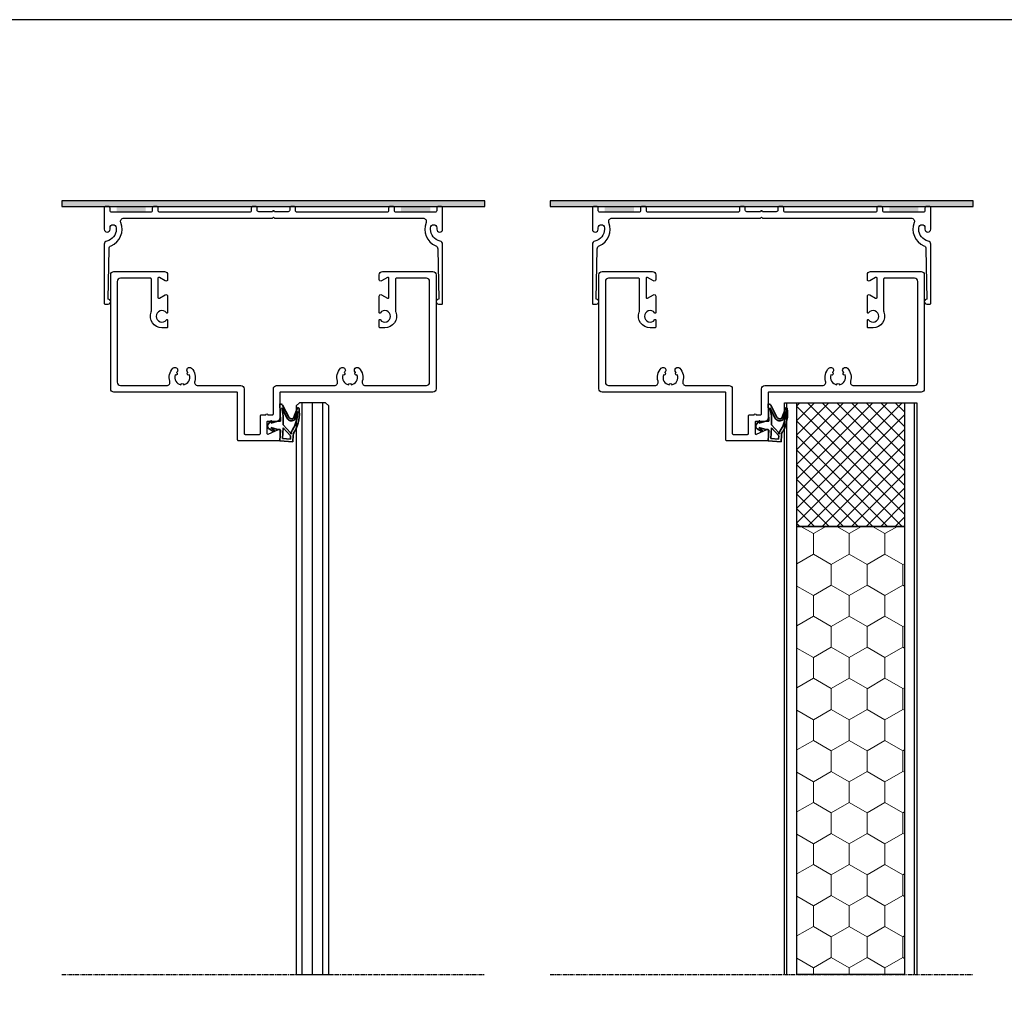
# Model space of a CAD drawing. Units: millimetres. Extents: x 62742 to 71767, y 38152 to 42921.
# Drawn here: x 66247 to 66549, y 40232 to 40531 of the extents above; entities that cross this region are included whole.
import ezdxf

# ---------------------------------------------------------------- set-up
doc = ezdxf.new("R2010")
doc.units = ezdxf.units.MM
doc.linetypes.add('CENTER', pattern=[2, 1.25, -0.25, 0.25, -0.25])
for name, color, linetype in [('VW- AFBREEKLIJN', 220, 'CENTER'), ('VW-ALUMINIUM', 80, 'Continuous'), ('VW-Bouwkundig', 252, 'Continuous'), ('VW-BOUWKUNDIG HATCH', 7, 'Continuous'), ('VW-GLAS', 140, 'Continuous'), ('VW-GLAS HATCH', 140, 'Continuous'), ('VW-HOUT', 42, 'Continuous'), ('VW-PVC', 30, 'Continuous')]:
    doc.layers.add(name, color=color, linetype=linetype)
doc.layers.add('VW-HOUT HATCH', color=42, linetype='Continuous', lineweight=18)
doc.layers.add('VW-RUBBER', color=20, linetype='Continuous', lineweight=35)
doc.layers.add('VW-viewport', color=7, linetype='Continuous', plot=False)

# ---------------------------------------------------------------- blocks, each defined once
blk = doc.blocks.new('K23')
at = {"layer": 'VW-RUBBER'}
for p, q in [((-0.46, 5.92), (-1.34, 5.22)), ((-0.74, 5.14), (-1.34, 3.04)), ((-1.34, 3.04), (-1.34, 2.14)), ((-1, 4.85), (-0.74, 5.14)), ((0.66, 5.14), (1.29, 4.23)), ((1.26, 3.04), (0.66, 5.14)), ((1.73, 4.51), (1.03, 5.65)), ((1.26, 2.36), (1.26, 3.04)), ((-1.34, 2.14), (-6.63, 2.34)), ((-6.23, 1.52), (-2.54, -0.39)), ((-2.26, 0.15), (-5.44, 1.79)), ((-5.44, 1.79), (-3.01, 1.32)), ((-2.82, 1.3), (-0.16, 1.3)), ((-0.16, 1.3), (2.22, -0.91)), ((0.72, 1.31), (4.01, 1.5)), ((3.15, -0.95), (0.72, 1.31)), ((4.76, 2.34), (1.47, 2.16)), ((4.01, 1.5), (4.15, -0.9)), ((4.76, 2.34), (4.99, -1.65)), ((-2.29, -1.85), (-5.42, -3.11)), ((-3.83, -2.98), (-1.86, -2.27)), ((2.92, -1.77), (4.99, -1.65)), ((4.15, -0.9), (3.15, -0.95))]:
    blk.add_line(p, q, dxfattribs=at)
for centre, radius, start, end in [((0.17, 5.13), 1.01, 31.0594, 128.6598), ((-1.19, 5.02), 0.25, 128.6598, 317.4127), ((1.51, 4.37), 0.257, 214.5085, 31.0594), ((-5.55, 2.34), 1.08, 180.0427, 216.5137), ((-6, 1.97), 0.5, 212.229, 242.6389), ((-2.82, 2.3), 1, 259.1051, 270), ((-2.97, -1.21), 1.53, 316.273, 62.6389), ((1.46, 2.36), 0.2, 180, 273.2705), ((-3.73, 7.82), 11.46, 262.6008, 298.2762), ((-3.97, -3.13), 0.2, 46.273, 15.713), ((-4.08, 7.47), 10.55, 271.6464, 299.8448), ((-2.97, -1.21), 0.929, 316.273, 62.6389), ((3.04, -3.76), 2.8, 107.9058, 131.8127), ((3.04, -3.76), 2, 93.2705, 131.8127), ((2.37, -1.05), 0.2, 195.8591, 137.0516), ((-5.23, -3.29), 0.257, 136.273, 276.9387)]:
    blk.add_arc(centre, radius, start, end, dxfattribs=at)
blk = doc.blocks.new('A36')
at = {"layer": 'VW-ALUMINIUM'}
blk.add_lwpolyline([(12.48, -37.57, 0.091545), (12.13, -37.5), (2.3, -37.5, 0.414214), (2, -37.8), (2, -47, 0.414214), (3, -48), (34, -48, 0.414214), (35, -47), (35, -32.77, 0.506548), (33.7, -31.82, -0.277087), (29.7, -30.85, -1), (30.89, -29.64, 0.014243), (30.98, -29.73, -0.906522), (31.76, -30.18, 0.453326), (34.76, -28.45, -0.906522), (34.76, -27.55, 0.453326), (31.76, -25.82, -0.906522), (30.98, -26.27, 0.014243), (30.89, -26.36, -1), (29.7, -25.15, -0.277087), (33.7, -24.18, 0.506548), (35, -23.23), (35, -10, -0.414214), (36, -9), (49.7, -9, 0.414214), (50, -8.7), (50, -4.3, 0.414214), (49.7, -4), (44.3, -4, -0.414214), (44, -3.7), (44, -2.3, -1), (44, -1.7), (44, -0.3, 0.414214), (43.7, 0), (36, 0, -0.414214), (35, 1), (35, 18.73, 0.506548), (33.7, 19.68, -0.277087), (29.7, 20.65, -1), (30.89, 21.86, 0.014243), (30.98, 21.77, -0.906522), (31.76, 21.32, 0.453326), (34.76, 23.05, -0.906522), (34.76, 23.95, 0.453326), (31.76, 25.68, -0.906522), (30.98, 25.23, 0.014243), (30.89, 25.14, -1), (29.7, 26.35, -0.277087), (33.7, 27.32, 0.506548), (35, 28.27), (35, 47, 0.414214), (34, 48), (3, 48, 0.414214), (2, 47), (2, 37.8, 0.414214), (2.3, 37.5), (12.13, 37.5, 0.091545), (12.48, 37.57, -0.525692), (17.3, 34.25), (17.3, 32.8, -0.414214), (17, 32.5), (14.93, 32.5, -0.717536), (14.81, 32.86, 2.95804), (12.69, 32.86, -0.717536), (12.57, 32.5), (7.55, 32.5, -0.57735), (7.12, 33.25), (8.16, 35.04, 0.584752), (7.9, 35.5), (2.1, 35.5, 0.584752), (1.84, 35.04), (2.88, 33.25, -0.57735), (2.45, 32.5), (1, 32.5, -0.414214), (0, 33.5), (0, 49, -0.414214), (1, 50), (36, 50, -0.414214), (37, 49), (37, 2.3, 0.414214), (37.3, 2), (45, 2, -0.414214), (46, 1), (46, -1.7, 0.414214), (46.3, -2), (49.7, -2, 0.546627), (49.97, -1.57), (48.53, 1.57, -0.546627), (48.8, 2), (51.7, 2, -0.414214), (52, 1.7), (52, -10.7, -0.414214), (51.7, -11), (37.3, -11, 0.414214), (37, -11.3), (37, -49, -0.414214), (36, -50), (1, -50, -0.414214), (0, -49), (0, -33.5, -0.414214), (1, -32.5), (2.45, -32.5, -0.57735), (2.88, -33.25), (1.84, -35.04, 0.584752), (2.1, -35.5), (7.9, -35.5, 0.584752), (8.16, -35.04), (7.12, -33.25, -0.57735), (7.55, -32.5), (12.57, -32.5, -0.717536), (12.69, -32.86, 2.95804), (14.81, -32.86, -0.717536), (14.93, -32.5), (17, -32.5, -0.414214), (17.3, -32.8), (17.3, -34.25, -0.525692)], format="xyb", close=True, dxfattribs=at)
at = {"lineweight": 35, "xscale": -1, "rotation": 180}
blk.add_blockref('K23', (47.28, 4.34), dxfattribs=at)
blk = doc.blocks.new('K07')
at = {"layer": 'VW-PVC'}
blk.add_solid([(-4.5, 0), (4.5, 0), (-4.5, -2), (4.5, -2)], dxfattribs=at)
blk = doc.blocks.new('A141')
at = {"layer": 'VW-ALUMINIUM'}
blk.add_lwpolyline([(-51.21, -10.62, 0.352722), (-52, -11.59), (-52, -29.7, 0.414214), (-51.7, -30), (-50.75, -30, 1), (-50.75, -28.5), (-50.8, -28.5), (-50.5, -13, -0.302776), (-49.88, -12.08, 0.409357), (-46.89, -4.97, -0.529854), (-45.96, -3.6), (-0.3, -3.6), (0, -3.3), (0.3, -3.6), (45.96, -3.6, -0.529854), (46.89, -4.97, 0.409357), (49.88, -12.08, -0.302776), (50.5, -13), (50.8, -28.5), (50.75, -28.5, 1), (50.75, -30), (51.7, -30, 0.414214), (52, -29.7), (52, -11.59, 0.352722), (51.21, -10.62, -0.352722), (48.3, -7), (48.3, -6.55, -1), (50.2, -6.55), (50.2, -7, 1), (52, -7), (52, -0.5, 0.414214), (51.5, 0), (50.7, 0, 0.414214), (50.2, -0.5), (50.2, -1.3, -0.414214), (49.7, -1.8), (37.7, -1.8, -0.414214), (37.2, -1.3), (37.2, -0.5, 0.414214), (36.7, 0), (35.9, 0, 0.414214), (35.4, -0.5), (35.4, -1.3, -0.414214), (34.9, -1.8), (7.3, -1.8, -0.414214), (6.8, -1.3), (6.8, -0.5, 0.414214), (6.3, 0), (5.5, 0, 0.414214), (5, -0.5), (5, -1.1, -0.414214), (4.5, -1.6), (0.3, -1.6, 1), (-0.3, -1.6), (-4.5, -1.6, -0.414214), (-5, -1.1), (-5, -0.5, 0.414214), (-5.5, 0), (-6.3, 0, 0.414214), (-6.8, -0.5), (-6.8, -1.3, -0.414214), (-7.3, -1.8), (-34.9, -1.8, -0.414214), (-35.4, -1.3), (-35.4, -0.5, 0.414214), (-35.9, 0), (-36.7, 0, 0.414214), (-37.2, -0.5), (-37.2, -1.3, -0.414214), (-37.7, -1.8), (-49.7, -1.8, -0.414214), (-50.2, -1.3), (-50.2, -0.5, 0.414214), (-50.7, 0), (-51.5, 0, 0.414214), (-52, -0.5), (-52, -7, 1), (-50.2, -7), (-50.2, -6.55, -1), (-48.3, -6.55), (-48.3, -7, -0.352722)], format="xyb", close=True, dxfattribs=at)
at = {"layer": 'VW-PVC', "rotation": 180}
for p in [(-43.7, -1.8), (43.7, -1.8)]:
    blk.add_blockref('K07', p, dxfattribs=at)

msp = doc.modelspace()

# ---------------------------------------------------------------- hatches: boundary and pattern name
at = {"layer": 'VW-BOUWKUNDIG HATCH'}
for points in [[(66259.73, 40473.63), (66389.73, 40473.63), (66389.73, 40475.41), (66259.73, 40475.41)], [(66259.73, 40473.63), (66389.73, 40473.63), (66389.73, 40475.41), (66259.73, 40475.41)], [(66409.73, 40473.63), (66539.73, 40473.63), (66539.73, 40475.41), (66409.73, 40475.41)]]:
    msp.add_hatch(color=256, dxfattribs=at).paths.add_polyline_path(points)
at = {"layer": 'VW-GLAS HATCH'}
h = msp.add_hatch(dxfattribs=at)
h.set_pattern_fill('LINE', color=256, angle=90, style=0)
h.set_pattern_definition([(90, (66336.7262, 40413.3418), (-3.175, 2e-16), [])])
h.paths.add_polyline_path([(66341.73, 40237.67), (66341.73, 40412.34), (66340.73, 40413.34), (66332.73, 40413.34), (66331.73, 40412.34), (66331.73, 40237.67)])
at = {"layer": 'VW-HOUT HATCH'}
h = msp.add_hatch(dxfattribs=at)
h.set_pattern_fill('ANSI37', color=256, angle=270)
h.set_pattern_definition([(315, (62388.1753, 39507.5408), (2.245064, 2.245064), []), (45, (62388.1753, 39507.5408), (-2.245064, 2.245064), [])])
h.paths.add_polyline_path([(66518.63, 40413.34), (66518.63, 40375.34), (66485.53, 40375.34), (66485.53, 40413.34)])
h = msp.add_hatch(dxfattribs=at)
h.set_pattern_fill('HONEY', color=256, scale=2, angle=270)
h.set_pattern_definition([(270, (62388.1753, 39401.5835), (5.499261, -9.525), [6.35, -12.7]), (30, (62388.1753, 39401.5835), (5.499261, 9.525), [6.35, -12.7]), (330, (62388.1753, 39401.5835), (10.9985226, -2e-08), [-12.7, 6.35])])
h.paths.add_polyline_path([(66518.63, 40375.34), (66518.63, 40237.67), (66485.53, 40237.67), (66485.53, 40375.34)])

# ---------------------------------------------------------------- linework, layer by layer
at = {"layer": 'VW- AFBREEKLIJN'}
for p, q in [((66259.73, 40237.67), (66389.73, 40237.67)), ((66409.73, 40237.67), (66539.73, 40237.67))]:
    msp.add_line(p, q, dxfattribs=at)
at = {"layer": 'VW-Bouwkundig'}
for points in [[(66259.73, 40473.63), (66389.73, 40473.63), (66389.73, 40475.41), (66259.73, 40475.41)], [(66259.73, 40473.63), (66389.73, 40473.63), (66389.73, 40475.41), (66259.73, 40475.41)], [(66409.73, 40473.63), (66539.73, 40473.63), (66539.73, 40475.41), (66409.73, 40475.41)]]:
    msp.add_lwpolyline(points, close=True, dxfattribs=at)
at = {"layer": 'VW-GLAS'}
msp.add_lwpolyline([(66341.73, 40237.67), (66341.73, 40412.34), (66340.73, 40413.34), (66332.73, 40413.34), (66331.73, 40412.34), (66331.73, 40237.67)], close=True, dxfattribs=at)
at = {"layer": 'VW-HOUT'}
for p, q in [((66482.53, 40237.67), (66482.53, 40413.34)), ((66485.53, 40237.67), (66485.53, 40413.34)), ((66518.63, 40413.34), (66518.63, 40237.67)), ((66521.63, 40413.34), (66521.63, 40237.67))]:
    msp.add_line(p, q, dxfattribs=at)
msp.add_lwpolyline([(66481.73, 40237.67), (66481.73, 40413.34), (66522.43, 40413.34), (66522.43, 40237.67)], dxfattribs=at)
for points in [[(66518.63, 40413.34), (66518.63, 40375.34), (66485.53, 40375.34), (66485.53, 40413.34)], [(66518.63, 40375.34), (66518.63, 40237.67), (66485.53, 40237.67), (66485.53, 40375.34)]]:
    msp.add_lwpolyline(points, close=True, dxfattribs=at)
at = {"layer": 'VW-viewport'}
msp.add_lwpolyline([(65844.48, 40531), (65844.48, 39629.55), (67118, 39629.55), (67118, 40531)], close=True, dxfattribs=at)

# ---------------------------------------------------------------- block references
at = {"layer": 'VW-ALUMINIUM'}
for p in [(66324.73, 40473.63), (66474.73, 40473.63)]:
    msp.add_blockref('A141', p, dxfattribs=at)
at = {"layer": 'VW-ALUMINIUM', "rotation": 270}
for p in [(66324.73, 40453.63), (66474.73, 40453.63)]:
    msp.add_blockref('A36', p, dxfattribs=at)

doc.saveas('drawing.dxf')
